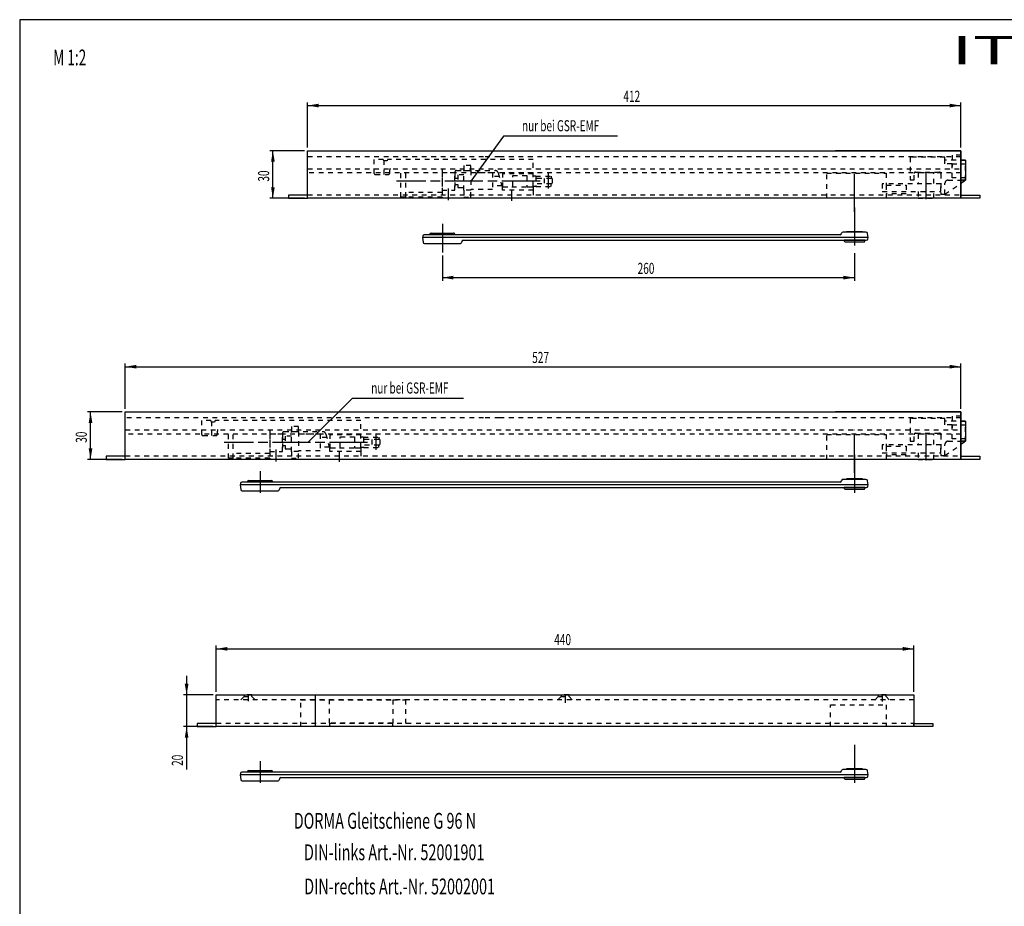
# Model space of a CAD drawing. Extents: x 0 to 836, y 0 to 589.
# Drawn here: x 5 to 316, y 309 to 589 of the extents above; entities that cross this region are included whole.
import ezdxf
from ezdxf.enums import TextEntityAlignment as Align

# ---------------------------------------------------------------- set-up
doc = ezdxf.new("R2010")
doc.units = 0
for name, pattern in [('CENTERLINE', [30, 12, -1.5, 3, -1.5, 12]), ('HIDDEN', [4.5, 1.5, -1.5, 1.5]), ('HIDDENNEW00', [4.5, 1.5, -1.5, 1.5])]:
    doc.linetypes.add(name, pattern=pattern)
for name, color, linetype in [('103', 7, 'CONTINUOUS'), ('104', 7, 'CONTINUOUS'), ('105', 7, 'CONTINUOUS'), ('106', 7, 'CONTINUOUS'), ('98', 7, 'CONTINUOUS'), ('99', 7, 'CONTINUOUS'), ('MED-0', 230, 'HIDDENNEW00'), ('MED-1', 3, 'HIDDENNEW00')]:
    doc.layers.add(name, color=color, linetype=linetype)
doc.styles.get("Standard").update_dxf_attribs({"font": 'monotxt.shx'})
doc.dimstyles.new('DSTYLE1', dxfattribs={"dimtxt": 7, "dimasz": 3.5, "dimexe": 1, "dimexo": 1, "dimgap": 1.1655, "dimtad": 1, "dimlfac": 2, "dimzin": 11, "dimcen": 0.09, "dimazin": 3, "dimtp": 0.1, "dimtm": 0.1, "dimtfac": 1, "dimtofl": 0, "dimtmove": 0, "dimatfit": 3})

# ---------------------------------------------------------------- blocks, each defined once
blk = doc.blocks.new('*D1142')
at = {"layer": 'MED-0', "color": 4, "linetype": 'CONTINUOUS'}
for p, q in [((138.29396, 514.61181), (138.29396, 506.66743)), ((268.29396, 515.38024), (268.29396, 506.66743)), ((138.29396, 507.66743), (203.37174, 507.66743)), ((203.37174, 507.66743), (268.29396, 507.66743))]:
    blk.add_line(p, q, dxfattribs=at)
at = {"layer": 'MED-1', "color": 0, "linetype": 'CONTINUOUS'}
for points in [[(138.29396, 507.66743), (141.79396, 507.08409), (141.79396, 508.25076)], [(268.29396, 507.66743), (264.79396, 508.25076), (264.79396, 507.08409)]]:
    blk.add_solid(points, dxfattribs=at)
at = {"layer": 'MED-0', "color": 4, "linetype": 'CONTINUOUS', "width": 0.666667}
blk.add_text('260', height=3.5, dxfattribs=at).set_placement((199.87174, 508.83293))
blk = doc.blocks.new('*D1229')
at = {"layer": 'MED-0', "color": 4, "linetype": 'CONTINUOUS'}
for p, q in [((94.806927, 547.68761), (83.848603, 547.68761)), ((84.848603, 540.26539), (84.848603, 547.68761)), ((84.848603, 532.68761), (84.848603, 540.26539)), ((94.806927, 532.68761), (83.848603, 532.68761))]:
    blk.add_line(p, q, dxfattribs=at)
at = {"layer": 'MED-1', "color": 0, "linetype": 'CONTINUOUS'}
for points in [[(84.848603, 547.68761), (84.265265, 544.18761), (85.431941, 544.18761)], [(84.848603, 532.68761), (85.431941, 536.18761), (84.265265, 536.18761)]]:
    blk.add_solid(points, dxfattribs=at)
at = {"layer": 'MED-0', "color": 4, "linetype": 'CONTINUOUS', "width": 0.666667}
blk.add_text('30', height=3.5, rotation=90, dxfattribs=at).set_placement((83.683103, 537.93205))
blk = doc.blocks.new('*D1247')
at = {"layer": 'MED-0', "color": 4, "linetype": 'CONTINUOUS'}
for p, q in [((95.806927, 548.68761), (95.806927, 562.92594)), ((301.80142, 548.68761), (301.80142, 562.92594)), ((95.806927, 561.92594), (198.88195, 561.92594)), ((198.88195, 561.92594), (301.80142, 561.92594))]:
    blk.add_line(p, q, dxfattribs=at)
at = {"layer": 'MED-1', "color": 0, "linetype": 'CONTINUOUS'}
for points in [[(95.806927, 561.92594), (99.306927, 561.34261), (99.306927, 562.50928)], [(301.80142, 561.92594), (298.30142, 562.50928), (298.30142, 561.34261)]]:
    blk.add_solid(points, dxfattribs=at)
at = {"layer": 'MED-0', "color": 4, "linetype": 'CONTINUOUS', "width": 0.666667}
blk.add_text('412', height=3.5, dxfattribs=at).set_placement((195.38195, 563.09144))
blk = doc.blocks.new('*D7734')
at = {"layer": 'MED-0', "color": 4, "linetype": 'CONTINUOUS'}
for p, q in [((37.298662, 465.33567), (26.340338, 465.33567)), ((27.340338, 457.91345), (27.340338, 465.33567)), ((27.340338, 450.33567), (27.340338, 457.91345)), ((37.298662, 450.33567), (26.340338, 450.33567))]:
    blk.add_line(p, q, dxfattribs=at)
at = {"layer": 'MED-1', "color": 0, "linetype": 'CONTINUOUS'}
for points in [[(27.340338, 465.33567), (26.757001, 461.83567), (27.923676, 461.83567)], [(27.340338, 450.33567), (27.923676, 453.83567), (26.757001, 453.83567)]]:
    blk.add_solid(points, dxfattribs=at)
at = {"layer": 'MED-0', "color": 4, "linetype": 'CONTINUOUS', "width": 0.666667}
blk.add_text('30', height=3.5, rotation=90, dxfattribs=at).set_placement((26.174838, 455.58012))
blk = doc.blocks.new('*D7752')
at = {"layer": 'MED-0', "color": 4, "linetype": 'CONTINUOUS'}
for p, q in [((38.298662, 466.33567), (38.298662, 480.57401)), ((38.298662, 479.57401), (170.12782, 479.57401)), ((170.12782, 479.57401), (301.80142, 479.57401)), ((301.80142, 466.33567), (301.80142, 480.57401))]:
    blk.add_line(p, q, dxfattribs=at)
at = {"layer": 'MED-1', "color": 0, "linetype": 'CONTINUOUS'}
for points in [[(38.298662, 479.57401), (41.798662, 478.99067), (41.798662, 480.15735)], [(301.80142, 479.57401), (298.30142, 480.15735), (298.30142, 478.99067)]]:
    blk.add_solid(points, dxfattribs=at)
at = {"layer": 'MED-0', "color": 4, "linetype": 'CONTINUOUS', "width": 0.666667}
blk.add_text('527', height=3.5, dxfattribs=at).set_placement((166.62782, 480.73951))
blk = doc.blocks.new('*D8092')
at = {"layer": 'MED-0', "color": 4, "linetype": 'CONTINUOUS'}
for p, q in [((57.640363, 382.08181), (57.640363, 366.08181)), ((66.003937, 376.08181), (56.640363, 376.08181)), ((66.003937, 366.08181), (56.640363, 366.08181)), ((57.640363, 366.08181), (57.640363, 352.5265))]:
    blk.add_line(p, q, dxfattribs=at)
at = {"layer": 'MED-1', "color": 0, "linetype": 'CONTINUOUS'}
for points in [[(57.640363, 376.08181), (58.223701, 379.58181), (57.057025, 379.58181)], [(57.640363, 366.08181), (57.057025, 362.58181), (58.223701, 362.58181)]]:
    blk.add_solid(points, dxfattribs=at)
at = {"layer": 'MED-0', "color": 4, "linetype": 'CONTINUOUS', "width": 0.666667}
blk.add_text('20', height=3.5, rotation=90, dxfattribs=at).set_placement((56.474863, 353.692))
blk = doc.blocks.new('*D8112')
at = {"layer": 'MED-0', "color": 4, "linetype": 'CONTINUOUS'}
for p, q in [((67.003937, 377.08181), (67.003937, 391.61664)), ((287.00393, 377.08181), (287.00393, 391.61664)), ((67.003937, 390.61664), (177.08171, 390.61664)), ((177.08171, 390.61664), (287.00393, 390.61664))]:
    blk.add_line(p, q, dxfattribs=at)
at = {"layer": 'MED-1', "color": 0, "linetype": 'CONTINUOUS'}
for points in [[(67.003937, 390.61664), (70.503937, 390.0333), (70.503937, 391.19998)], [(287.00393, 390.61664), (283.50393, 391.19998), (283.50393, 390.0333)]]:
    blk.add_solid(points, dxfattribs=at)
at = {"layer": 'MED-0', "color": 4, "linetype": 'CONTINUOUS', "width": 0.666667}
blk.add_text('440', height=3.5, dxfattribs=at).set_placement((173.58171, 391.78214))

msp = doc.modelspace()

# ---------------------------------------------------------------- linework, layer by layer
at = {"layer": '104', "color": 40, "linetype": 'CONTINUOUS'}
for p, q in [((95.806927, 532.68761), (95.806927, 547.68761)), ((95.806927, 547.68761), (258.04866, 547.68761)), ((258.04866, 547.68761), (301.79591, 547.68761)), ((301.80142, 547.68761), (262.24046, 547.68761)), ((301.79591, 547.68761), (301.79591, 532.68761)), ((301.80142, 532.68761), (301.80142, 547.68761)), ((301.80142, 544.70793), (303.30142, 544.70793)), ((303.30142, 544.70793), (303.30142, 538.4126)), ((303.30142, 538.4126), (301.80142, 538.4126)), ((303.30142, 538.4126), (301.80142, 537.38568)), ((95.801417, 533.68761), (89.806927, 533.68761)), ((89.806927, 533.68761), (89.806927, 532.68761)), ((89.806927, 532.68761), (95.801417, 532.68761)), ((95.801417, 532.68761), (95.801417, 533.68761)), ((301.79591, 532.68761), (95.806927, 532.68761)), ((301.80142, 532.68761), (301.80142, 533.68761)), ((301.80142, 533.68761), (307.79591, 533.68761)), ((307.79591, 532.68761), (301.80142, 532.68761)), ((307.79591, 533.68761), (307.79591, 532.68761)), ((134.74396, 521.69433), (141.84396, 521.69433)), ((264.21625, 521.70853), (264.21572, 521.68369)), ((271.88618, 522.04433), (264.5892, 522.04433)), ((265.79396, 522.04433), (265.79396, 522.19433)), ((265.79396, 522.19433), (270.79396, 522.19433)), ((270.79396, 522.19433), (270.79396, 522.04433)), ((132.08887, 520.74659), (132.04396, 520.31933)), ((132.04396, 520.31933), (132.19397, 518.89206)), ((189.60948, 521.19433), (132.58613, 521.19433)), ((134.29396, 521.19433), (134.29396, 521.24433)), ((142.29396, 521.24433), (142.29396, 521.19433)), ((144.38219, 518.78013), (144.39043, 518.85853)), ((144.39043, 518.85853), (144.39741, 518.9744)), ((144.8965, 519.44433), (272.0018, 519.44433)), ((263.71583, 521.19433), (189.60948, 521.19433)), ((271.54396, 519.44433), (265.04396, 519.44433)), ((265.04396, 519.44433), (265.04396, 519.19433)), ((265.29396, 518.94433), (271.29396, 518.94433)), ((271.54396, 519.19433), (271.54396, 519.44433)), ((272.54396, 520.31933), (272.38344, 521.59659)), ((272.49906, 519.89206), (272.54396, 520.31933)), ((132.69124, 518.44433), (144.00924, 518.44433)), ((38.304172, 450.33567), (38.304172, 465.33567)), ((38.304172, 465.33567), (258.05417, 465.33567)), ((258.05417, 465.33567), (301.80142, 465.33567)), ((301.80142, 465.33567), (262.24046, 465.33567)), ((301.80142, 450.33567), (301.80142, 465.33567)), ((301.80142, 465.33567), (301.80142, 450.33567)), ((301.80142, 462.356), (303.30142, 462.356)), ((303.30142, 462.356), (303.30142, 456.06067)), ((303.30142, 456.06067), (301.80142, 456.06067)), ((303.30142, 456.06067), (301.80142, 455.03375)), ((38.304172, 451.33567), (32.309681, 451.33567)), ((32.309681, 451.33567), (32.309681, 450.33567)), ((32.309681, 450.33567), (38.304172, 450.33567)), ((38.304172, 450.33567), (38.304172, 451.33567)), ((301.80142, 450.33567), (38.304172, 450.33567)), ((301.80142, 450.33567), (301.80142, 451.33567)), ((301.80142, 451.33567), (307.79591, 451.33567)), ((307.79591, 450.33567), (301.80142, 450.33567)), ((307.79591, 451.33567), (307.79591, 450.33567)), ((271.88618, 444.05556), (264.5892, 444.05556)), ((270.79396, 444.20556), (265.79396, 444.20556)), ((265.79396, 444.20556), (265.79396, 444.05556)), ((270.79396, 444.05556), (270.79396, 444.20556)), ((74.58887, 442.75782), (74.543963, 442.33056)), ((74.543963, 442.33056), (74.693974, 440.9033)), ((189.60948, 443.20556), (75.086131, 443.20556)), ((76.793963, 443.20556), (76.793963, 443.25556)), ((77.243963, 443.70556), (84.343963, 443.70556)), ((84.793963, 443.25556), (84.793963, 443.20556)), ((86.890426, 440.86976), (86.897408, 440.98563)), ((87.396502, 441.45556), (272.0018, 441.45556)), ((263.71583, 443.20556), (189.60948, 443.20556)), ((264.21625, 443.71976), (264.21572, 443.69492)), ((271.54396, 441.45556), (265.04396, 441.45556)), ((265.04396, 441.45556), (265.04396, 441.20556)), ((265.29396, 440.95556), (271.29396, 440.95556)), ((271.54396, 441.20556), (271.54396, 441.45556)), ((272.54396, 442.33056), (272.38344, 443.60782)), ((272.49906, 441.9033), (272.54396, 442.33056)), ((75.191235, 440.45556), (86.509241, 440.45556)), ((86.882187, 440.79136), (86.890426, 440.86976)), ((67.003937, 366.08181), (67.003937, 376.08181)), ((67.003937, 376.08181), (287.00393, 376.08181)), ((287.00393, 376.08181), (287.00393, 366.08181)), ((67.003937, 367.08181), (61.009446, 367.08181)), ((61.009446, 367.08181), (61.009446, 366.08181)), ((67.003937, 366.08181), (67.003937, 367.08181)), ((287.00393, 366.08181), (287.00393, 367.08181)), ((287.00393, 367.08181), (292.99842, 367.08181)), ((292.99842, 367.08181), (292.99842, 366.08181)), ((61.009446, 366.08181), (67.003937, 366.08181)), ((287.00393, 366.08181), (67.003937, 366.08181)), ((292.99842, 366.08181), (287.00393, 366.08181)), ((74.58887, 351.30237), (74.543963, 350.8751)), ((189.60948, 351.7501), (75.086131, 351.7501)), ((76.793963, 351.7501), (76.793963, 351.8001)), ((77.243963, 352.2501), (84.343963, 352.2501)), ((84.793963, 351.8001), (84.793963, 351.7501)), ((263.71583, 351.7501), (189.60948, 351.7501)), ((264.21625, 352.2643), (264.21572, 352.23946)), ((271.88618, 352.6001), (264.5892, 352.6001)), ((270.79396, 352.7501), (265.79396, 352.7501)), ((265.79396, 352.7501), (265.79396, 352.6001)), ((270.79396, 352.6001), (270.79396, 352.7501)), ((272.54396, 350.8751), (272.38344, 352.15236)), ((74.543963, 350.8751), (74.693974, 349.44784)), ((75.191235, 349.0001), (86.509241, 349.0001)), ((86.882187, 349.3359), (86.890426, 349.4143)), ((86.890426, 349.4143), (86.897408, 349.53017)), ((87.396502, 350.0001), (272.0018, 350.0001)), ((271.54396, 350.0001), (265.04396, 350.0001)), ((265.04396, 350.0001), (265.04396, 349.7501)), ((265.29396, 349.5001), (271.29396, 349.5001)), ((271.54396, 349.7501), (271.54396, 350.0001)), ((272.49906, 350.44784), (272.54396, 350.8751))]:
    msp.add_line(p, q, dxfattribs=at)
for centre, radius, start, end in [((134.74396, 521.24433), 0.45, 90.000016, 179.99998), ((141.84396, 521.24433), 0.45, 359.99998, 450.00002), ((263.71583, 521.69433), 0.5, 269.99993, 358.78058), ((264.58919, 521.66933), 0.375, 89.999983, 174), ((271.88618, 521.54433), 0.5, 5.9999701, 90.000006), ((132.58613, 520.69433), 0.5, 90.000016, 174.00001), ((132.69123, 518.94433), 0.5, 185.99994, 270.00003), ((144.00924, 518.81933), 0.375, 270.00005, 354.00008), ((144.8965, 518.94433), 0.5, 89.999944, 176.5522), ((265.29396, 519.19433), 0.250001, 180.00015, 269.99985), ((271.29396, 519.19433), 0.25, 269.99996, 360.00004), ((272.00179, 519.94433), 0.5, 270.00011, 354.00003), ((264.58919, 443.68056), 0.375, 90, 173.99998), ((271.88618, 443.55556), 0.5, 5.9999829, 89.999994), ((75.086131, 442.70556), 0.5, 90.000031, 173.99999), ((77.243963, 443.25556), 0.45, 90.000032, 179.99997), ((84.343962, 443.25556), 0.45, 0.00004078, 89.999959), ((87.396502, 440.95556), 0.5, 89.999975, 176.55217), ((263.71583, 443.70556), 0.5, 269.99992, 358.78059), ((265.29396, 441.20556), 0.25, 180.00008, 269.99992), ((271.29396, 441.20556), 0.25, 269.99989, 360.00011), ((272.00179, 441.95556), 0.500001, 270.00019, 353.99995), ((75.191236, 440.95556), 0.500001, 186.00003, 269.99993), ((86.50924, 440.83056), 0.375001, 270.00008, 353.99995), ((75.086131, 351.2501), 0.5, 89.999972, 173.99992), ((77.243963, 351.8001), 0.45, 90.000054, 179.99995), ((84.343962, 351.8001), 0.45, 0.00006196, 89.999938), ((263.71583, 352.2501), 0.499999, 269.99991, 358.7806), ((264.5892, 352.2251), 0.375, 90.000015, 173.99997), ((271.88618, 352.1001), 0.5, 6.0000518, 90.000052), ((75.191235, 349.5001), 0.5, 185.99993, 270.00004), ((86.509241, 349.3751), 0.375, 269.99994, 354.00009), ((87.396503, 349.5001), 0.500001, 90.000053, 176.5521), ((265.29396, 349.7501), 0.25, 180.00005, 269.99995), ((271.29396, 349.7501), 0.249999, 269.99986, 360.00014), ((272.00179, 350.5001), 0.5, 270.00008, 354.00006)]:
    msp.add_arc(centre, radius, start, end, dxfattribs=at)
at = {"layer": '105', "color": 1, "linetype": 'HIDDEN'}
for p, q in [((151.30768, 545.78761), (95.806927, 545.78761)), ((119.67825, 544.94761), (116.72825, 544.94761)), ((116.72825, 544.94761), (116.72825, 541.98761)), ((119.81223, 544.44761), (119.67825, 544.94761)), ((120.84428, 544.44761), (119.81223, 544.44761)), ((119.97825, 540.19761), (119.97825, 544.44761)), ((120.97825, 544.94761), (120.84428, 544.44761)), ((137.22825, 544.94761), (120.97825, 544.94761)), ((166.97825, 544.94761), (137.22825, 544.94761)), ((156.30768, 545.78761), (151.30768, 545.78761)), ((301.79591, 545.78761), (156.30768, 545.78761)), ((166.97825, 536.32261), (166.97825, 544.94761)), ((296.80142, 545.6126), (285.80142, 545.6126)), ((285.80142, 545.6126), (285.80142, 538.4626)), ((296.80142, 544.70793), (296.80142, 545.6126)), ((296.80142, 543.59149), (296.80142, 545.6126)), ((303.30142, 544.70793), (296.80142, 544.70793)), ((299.05142, 543.59149), (296.80142, 543.59149)), ((299.05142, 539.1626), (299.05142, 543.59149)), ((299.05142, 543.59149), (303.30142, 543.59149)), ((303.30142, 538.4126), (303.30142, 544.70793)), ((95.806927, 541.98761), (301.79591, 541.98761)), ((301.80142, 540.69761), (95.806927, 540.69761)), ((116.72825, 542.11262), (116.72825, 540.69761)), ((121.72825, 540.69761), (121.72825, 541.61262)), ((125.22825, 533.0726), (125.22825, 541.98761)), ((126.72825, 533.0726), (126.72825, 541.98761)), ((138.22825, 541.98761), (138.22825, 535.19761)), ((142.22825, 540.69761), (138.22825, 540.69761)), ((138.22825, 540.69761), (138.22825, 536.44761)), ((142.22825, 535.19761), (142.22825, 540.94761)), ((142.22825, 540.69761), (142.22825, 536.44761)), ((142.72825, 541.44761), (154.95402, 541.44761)), ((147.32825, 543.07261), (145.07825, 543.07261)), ((145.07825, 543.07261), (145.07825, 541.44761)), ((145.07825, 541.44761), (147.32825, 541.44761)), ((145.07825, 535.19761), (145.07825, 541.44761)), ((147.32825, 541.44761), (147.32825, 543.07261)), ((147.32825, 541.44761), (147.32825, 535.19761)), ((154.12825, 540.69761), (147.32825, 540.69761)), ((154.12825, 540.69761), (154.12825, 535.44761)), ((155.91995, 540.70643), (156.9957, 536.69169)), ((166.97825, 540.69761), (157.22825, 540.69761)), ((157.22825, 540.69761), (157.22825, 536.3896)), ((166.97825, 540.44761), (157.22825, 540.44761)), ((259.53827, 532.68761), (259.53827, 540.58758)), ((259.53827, 540.58758), (278.28868, 540.58758)), ((278.28868, 540.58758), (278.28868, 536.83758)), ((287.05142, 538.4626), (287.05142, 540.4626)), ((287.55142, 540.9626), (295.05142, 540.9626)), ((293.30142, 540.69756), (288.30142, 540.69756)), ((288.30142, 540.69756), (288.30142, 537.28759)), ((293.30142, 537.34759), (293.30142, 540.69756)), ((295.55142, 540.4626), (295.55142, 533.9626)), ((117.22825, 540.19761), (121.22825, 540.19761)), ((142.22825, 539.07261), (143.12825, 539.07261)), ((145.07825, 540.07261), (143.12825, 540.07261)), ((143.12825, 540.07261), (143.12825, 536.07261)), ((156.22376, 539.57261), (154.12825, 539.57261)), ((160.47825, 536.32261), (160.47825, 539.82261)), ((160.47825, 539.82261), (164.97825, 539.82261)), ((160.47825, 536.32261), (160.47825, 539.82261)), ((164.97825, 539.82261), (164.97825, 536.32261)), ((164.97825, 539.82261), (164.97825, 536.32261)), ((166.97825, 536.32261), (166.97825, 539.82261)), ((167.79665, 539.69761), (166.97825, 539.69761)), ((167.79665, 539.69761), (172.63336, 539.69761)), ((167.79665, 539.69761), (167.8259, 536.44761)), ((172.63336, 538.94761), (167.8259, 538.94761)), ((170.41261, 538.94761), (170.41261, 537.19761)), ((172.91261, 538.94761), (171.66261, 538.94761)), ((172.63336, 539.69761), (172.63336, 538.94761)), ((172.91261, 538.94761), (172.91261, 537.19761)), ((295.55142, 537.28759), (277.04505, 537.28759)), ((277.04505, 537.28759), (277.04505, 534.78759)), ((285.80142, 538.4626), (287.05142, 538.4626)), ((295.55142, 534.78759), (295.55142, 537.28759)), ((296.80142, 533.9626), (303.30142, 538.4126)), ((296.80142, 533.9626), (296.80142, 537.4126)), ((297.80142, 538.4126), (303.30142, 538.4126)), ((303.30142, 539.1626), (299.05142, 539.1626)), ((138.22825, 534.53486), (126.72825, 534.53486)), ((138.22825, 535.19761), (138.22825, 533.0726)), ((138.22825, 535.19761), (142.22825, 535.19761)), ((142.22825, 537.07261), (143.12825, 537.07261)), ((143.12825, 536.07261), (143.87825, 536.07261)), ((143.87825, 536.07261), (145.07825, 536.07261)), ((145.07825, 535.19761), (145.07825, 533.07261)), ((147.32825, 535.19761), (145.07825, 535.19761)), ((154.12825, 535.44761), (147.32825, 535.44761)), ((147.32825, 533.07261), (147.32825, 535.19761)), ((157.04524, 536.57261), (154.12825, 536.57261)), ((157.22825, 536.32261), (166.97825, 536.32261)), ((157.22825, 535.19761), (157.22825, 536.32261)), ((166.97825, 535.19761), (157.22825, 535.19761)), ((157.47827, 536.32261), (160.47825, 536.32261)), ((164.97825, 536.32261), (166.97825, 536.32261)), ((167.8259, 536.44761), (166.97825, 536.44761)), ((166.97825, 536.32261), (166.97825, 535.19761)), ((166.97825, 535.19761), (166.97825, 532.68761)), ((172.66261, 537.19761), (167.81915, 537.19761)), ((167.8259, 536.44761), (172.66261, 536.44761)), ((172.91261, 537.19761), (170.41261, 537.19761)), ((172.66261, 536.44761), (172.66261, 537.19761)), ((277.04505, 534.78759), (295.55142, 534.78759)), ((278.28868, 536.83758), (284.53852, 536.83758)), ((278.29419, 536.83758), (278.29419, 533.78761)), ((278.30165, 536.83758), (278.30165, 533.78761)), ((284.53852, 536.83758), (284.53852, 534.08758)), ((288.30142, 534.78759), (288.30142, 532.78762)), ((293.30142, 532.68761), (293.30142, 534.78759)), ((95.806927, 533.78761), (301.79591, 533.78761)), ((126.72825, 533.0726), (125.22825, 533.0726)), ((138.22825, 533.0726), (126.72825, 533.0726)), ((138.22825, 533.0726), (138.22825, 532.68761)), ((166.97825, 532.68761), (138.22825, 532.68761)), ((145.07825, 533.07261), (147.32825, 533.07261)), ((278.29419, 532.68761), (259.53827, 532.68761)), ((284.53852, 534.08758), (278.28868, 534.08758)), ((278.28868, 534.08758), (278.29419, 532.68761)), ((288.30142, 532.78762), (288.30142, 532.68761)), ((288.30142, 532.68761), (293.30142, 532.68761)), ((295.55142, 533.9626), (296.80142, 533.9626)), ((151.3132, 463.43567), (38.304172, 463.43567)), ((156.3132, 463.43567), (151.3132, 463.43567)), ((301.80142, 463.43567), (156.3132, 463.43567)), ((296.80142, 463.26067), (285.80142, 463.26067)), ((285.80142, 463.26067), (285.80142, 456.11067)), ((296.80142, 462.356), (296.80142, 463.26067)), ((296.80142, 461.23956), (296.80142, 463.26067)), ((38.304172, 459.63568), (301.80142, 459.63568)), ((65.309027, 462.59567), (62.359027, 462.59567)), ((62.359027, 462.59567), (62.359027, 459.63568)), ((62.359027, 459.76068), (62.359027, 458.34567)), ((65.443001, 462.09567), (65.309027, 462.59567)), ((66.475052, 462.09567), (65.443001, 462.09567)), ((65.609027, 457.84567), (65.609027, 462.09567)), ((66.609027, 462.59567), (66.475052, 462.09567)), ((82.859027, 462.59567), (66.609027, 462.59567)), ((70.859027, 450.72067), (70.859027, 459.63568)), ((72.359027, 450.72067), (72.359027, 459.63568)), ((112.60903, 462.59567), (82.859027, 462.59567)), ((83.859027, 459.63568), (83.859027, 452.84568)), ((92.959027, 460.72067), (90.709027, 460.72067)), ((90.709027, 460.72067), (90.709027, 459.09567)), ((92.959027, 459.09567), (92.959027, 460.72067)), ((112.60903, 453.97068), (112.60903, 462.59567)), ((303.30142, 462.356), (296.80142, 462.356)), ((299.05142, 461.23956), (296.80142, 461.23956)), ((299.05142, 456.81067), (299.05142, 461.23956)), ((299.05142, 461.23956), (303.30142, 461.23956)), ((303.30142, 456.06067), (303.30142, 462.356)), ((301.80693, 458.34567), (38.304172, 458.34567)), ((62.859027, 457.84567), (66.859027, 457.84567)), ((67.359027, 458.34567), (67.359027, 459.26068)), ((87.859027, 458.34567), (83.859027, 458.34567)), ((83.859027, 458.34567), (83.859027, 454.09567)), ((87.859027, 452.84568), (87.859027, 458.59567)), ((87.859027, 458.34567), (87.859027, 454.09567)), ((87.859027, 456.72067), (88.759027, 456.72067)), ((88.359027, 459.09567), (100.5848, 459.09567)), ((90.709027, 457.72067), (88.759027, 457.72067)), ((88.759027, 457.72067), (88.759027, 453.72067)), ((90.709027, 459.09567), (92.959027, 459.09567)), ((90.709027, 452.84568), (90.709027, 459.09567)), ((92.959027, 459.09567), (92.959027, 452.84568)), ((99.759027, 458.34567), (92.959027, 458.34567)), ((99.759027, 458.34567), (99.759027, 453.09567)), ((101.85453, 457.22067), (99.759027, 457.22067)), ((101.55073, 458.35449), (102.62647, 454.33975)), ((112.60903, 458.34567), (102.85903, 458.34567)), ((102.85903, 458.34567), (102.85903, 454.03766)), ((112.60903, 458.09567), (102.85903, 458.09567)), ((106.10903, 453.97068), (106.10903, 457.47067)), ((106.10903, 457.47067), (110.60903, 457.47067)), ((106.10903, 453.97068), (106.10903, 457.47067)), ((110.60903, 457.47067), (110.60903, 453.97068)), ((110.60903, 457.47067), (110.60903, 453.97068)), ((112.60903, 453.97068), (112.60903, 457.47067)), ((113.42743, 457.34567), (112.60903, 457.34567)), ((113.42743, 457.34567), (118.26414, 457.34567)), ((113.42743, 457.34567), (113.45667, 454.09567)), ((118.26414, 456.59567), (113.45667, 456.59567)), ((116.04338, 456.59567), (116.04338, 454.84567)), ((118.54338, 456.59567), (117.29338, 456.59567)), ((118.26414, 457.34567), (118.26414, 456.59567)), ((118.54338, 456.59567), (118.54338, 454.84567)), ((259.53827, 450.33567), (259.53827, 458.23565)), ((259.53827, 458.23565), (278.28868, 458.23565)), ((278.28868, 458.23565), (278.28868, 454.48565)), ((287.05142, 456.11067), (287.05142, 458.11067)), ((287.55142, 458.61067), (295.05142, 458.61067)), ((293.30142, 458.34562), (288.30142, 458.34562)), ((288.30142, 458.34562), (288.30142, 454.93566)), ((293.30142, 454.99566), (293.30142, 458.34562)), ((295.55142, 458.11067), (295.55142, 451.61067)), ((303.30142, 456.81067), (299.05142, 456.81067)), ((87.859027, 454.72067), (88.759027, 454.72067)), ((88.759027, 453.72067), (89.509027, 453.72067)), ((89.509027, 453.72067), (90.709027, 453.72067)), ((102.67602, 454.22067), (99.759027, 454.22067)), ((102.85903, 453.97068), (112.60903, 453.97068)), ((102.85903, 452.84568), (102.85903, 453.97068)), ((103.10904, 453.97068), (106.10903, 453.97068)), ((110.60903, 453.97068), (112.60903, 453.97068)), ((113.45667, 454.09567), (112.60903, 454.09567)), ((112.60903, 453.97068), (112.60903, 452.84568)), ((118.29338, 454.84567), (113.44992, 454.84567)), ((113.45667, 454.09567), (118.29338, 454.09567)), ((118.54338, 454.84567), (116.04338, 454.84567)), ((118.29338, 454.09567), (118.29338, 454.84567)), ((295.55142, 454.93566), (277.04505, 454.93566)), ((277.04505, 454.93566), (277.04505, 452.43566)), ((278.28868, 454.48565), (284.53852, 454.48565)), ((278.29419, 454.48565), (278.29419, 451.43567)), ((278.30165, 454.48565), (278.30165, 451.43567)), ((284.53852, 454.48565), (284.53852, 451.73565)), ((285.80142, 456.11067), (287.05142, 456.11067)), ((295.55142, 452.43566), (295.55142, 454.93566)), ((296.80142, 451.61067), (303.30142, 456.06067)), ((296.80142, 451.61067), (296.80142, 455.06067)), ((297.80142, 456.06067), (303.30142, 456.06067)), ((38.304172, 451.43567), (301.80142, 451.43567)), ((72.359027, 450.72067), (70.859027, 450.72067)), ((83.859027, 452.18293), (72.359027, 452.18293)), ((83.859027, 450.72067), (72.359027, 450.72067)), ((83.859027, 452.84568), (83.859027, 450.72067)), ((83.859027, 452.84568), (87.859027, 452.84568)), ((83.859027, 450.72067), (83.859027, 450.33567)), ((112.60903, 450.33567), (83.859027, 450.33567)), ((90.709027, 452.84568), (90.709027, 450.72067)), ((92.959027, 452.84568), (90.709027, 452.84568)), ((90.709027, 450.72067), (92.959027, 450.72067)), ((99.759027, 453.09567), (92.959027, 453.09567)), ((92.959027, 450.72067), (92.959027, 452.84568)), ((112.60903, 452.84568), (102.85903, 452.84568)), ((112.60903, 452.84568), (112.60903, 450.33567)), ((278.29419, 450.33567), (259.53827, 450.33567)), ((277.04505, 452.43566), (295.55142, 452.43566)), ((284.53852, 451.73565), (278.28868, 451.73565)), ((278.28868, 451.73565), (278.29419, 450.33567)), ((288.30142, 452.43566), (288.30142, 450.43569)), ((288.30142, 450.43569), (288.30142, 450.33567)), ((288.30142, 450.33567), (293.30142, 450.33567)), ((293.30142, 450.33567), (293.30142, 452.43566)), ((295.55142, 451.61067), (296.80142, 451.61067)), ((78.253937, 376.08181), (75.753937, 376.08181)), ((75.753937, 376.08181), (75.753937, 375.58181)), ((78.253937, 375.58181), (78.253937, 376.08181)), ((178.25394, 376.08181), (175.75394, 376.08181)), ((175.75394, 376.08181), (175.75394, 375.58181)), ((178.25394, 375.58181), (178.25394, 376.08181)), ((278.25393, 376.08181), (275.75393, 376.08181)), ((275.75393, 376.08181), (275.75393, 375.58181)), ((278.25393, 375.58181), (278.25393, 376.08181)), ((287.00393, 374.58181), (67.003937, 374.58181)), ((75.753937, 375.58181), (74.753937, 374.58181)), ((75.753937, 375.58181), (78.253937, 375.58181)), ((79.253937, 374.58181), (78.253937, 375.58181)), ((93.686822, 366.08178), (93.686822, 374.58181)), ((93.686822, 374.58181), (102.68682, 374.58181)), ((102.68682, 367.18181), (102.68682, 374.58181)), ((102.68682, 374.58181), (122.68682, 374.58181)), ((122.68682, 374.58181), (122.68682, 367.18181)), ((122.68682, 374.58181), (126.68682, 374.58181)), ((126.68682, 374.58181), (126.68682, 366.08181)), ((175.75394, 375.58181), (174.75394, 374.58181)), ((175.75394, 375.58181), (178.25394, 375.58181)), ((179.25394, 374.58181), (178.25394, 375.58181)), ((260.75117, 366.08181), (260.75117, 372.95681)), ((260.75117, 372.95681), (278.25117, 372.95681)), ((275.75393, 375.58181), (274.75393, 374.58181)), ((275.75393, 375.58181), (278.25393, 375.58181)), ((278.25117, 372.95681), (278.25117, 366.08181)), ((279.25393, 374.58181), (278.25393, 375.58181)), ((67.003937, 367.18181), (287.00393, 367.18181)), ((122.68682, 367.18181), (102.68682, 367.18181)), ((102.68682, 367.18181), (102.68682, 366.08181)), ((122.68682, 366.08181), (122.68682, 367.18181)), ((102.68682, 366.08181), (93.686822, 366.08178)), ((126.68682, 366.08181), (122.68682, 366.08181))]:
    msp.add_line(p, q, dxfattribs=at)
for centre, radius, start, end in [((117.22825, 540.69761), 0.5, 180.00003, 269.99997), ((121.22825, 540.69761), 0.5, 270.00005, 359.99995), ((123.07419, 541.61423), 1.345937, 176.01514, 180.0686), ((122.76246, 541.63707), 1.033382, 171.24028, 176.07749), ((122.42905, 541.68984), 0.695823, 165.05064, 171.35372), ((122.21306, 541.74627), 0.472581, 160.83171, 164.90557), ((122.09253, 541.78843), 0.344898, 155.8461, 160.87307), ((121.99793, 541.83114), 0.241098, 149.52252, 155.90651), ((121.93009, 541.87133), 0.162244, 141.2904, 149.60575), ((121.8961, 541.89805), 0.119019, 135.98937, 141.09497), ((121.88014, 541.91349), 0.096814, 130.14061, 135.99957), ((121.86906, 541.92665), 0.079606, 123.47048, 130.14558), ((121.86206, 541.93723), 0.066923, 115.97217, 123.46536), ((121.85827, 541.94496), 0.058311, 107.73934, 115.95228), ((121.85674, 541.94963), 0.053394, 98.994608, 107.70355), ((121.85652, 541.95014), 0.052854, 81.310647, 98.847044), ((121.85559, 541.9439), 0.059171, 73.199366, 81.332696), ((121.85294, 541.9352), 0.068264, 65.786658, 73.181472), ((121.84751, 541.92315), 0.081482, 59.210766, 65.78307), ((121.83841, 541.90785), 0.099284, 53.455199, 59.216631), ((142.72825, 540.94761), 0.5, 89.999982, 180.00002), ((154.95402, 540.44761), 1, 14.999988, 90.000019), ((287.55142, 540.4626), 0.499999, 89.999942, 180.00006), ((295.05142, 540.4626), 0.5, 359.99997, 450.00003), ((297.80142, 537.4126), 1, 89.999987, 180.00001), ((157.47825, 536.82261), 0.5, 195.1795, 270.00171), ((67.723308, 459.4365), 0.344898, 155.84613, 160.87311), ((67.628701, 459.4792), 0.241098, 149.52255, 155.90655), ((67.560861, 459.5194), 0.162244, 141.29044, 149.60579), ((67.526877, 459.54612), 0.119019, 135.98944, 141.09502), ((67.510919, 459.56156), 0.096815, 130.14069, 135.99963), ((67.499831, 459.57471), 0.079607, 123.4706, 130.14567), ((67.492831, 459.58529), 0.066923, 115.97233, 123.46547), ((67.489042, 459.59302), 0.058312, 107.73954, 115.95243), ((67.487512, 459.5977), 0.053395, 98.994861, 107.70375), ((67.487293, 459.59821), 0.052855, 81.310989, 98.847303), ((67.486361, 459.59196), 0.059171, 73.199729, 81.333035), ((67.483712, 459.58326), 0.068264, 65.787033, 73.181835), ((67.478287, 459.57121), 0.081482, 59.21114, 65.783444), ((67.469183, 459.55591), 0.099284, 53.455567, 59.217005), ((62.859026, 458.34567), 0.5, 179.99998, 270.00002), ((66.859027, 458.34567), 0.5, 269.99999, 360.00001), ((68.704953, 459.2623), 1.345927, 176.01523, 180.06871), ((68.393234, 459.28514), 1.033376, 171.24035, 176.07758), ((68.059825, 459.33791), 0.69582, 165.05069, 171.35379), ((67.84383, 459.39434), 0.47258, 160.83176, 164.90563), ((88.359027, 458.59567), 0.5, 90.000057, 179.99994), ((100.5848, 458.09567), 1.000001, 15.000033, 89.999974), ((287.55142, 458.11067), 0.499999, 89.99994, 180.00006), ((295.05142, 458.11067), 0.5, 359.99996, 450.00004), ((103.10903, 454.47067), 0.5, 195.1795, 270.00171), ((297.80142, 455.06067), 1, 89.999986, 180.00001)]:
    msp.add_arc(centre, radius, start, end, dxfattribs=at)
at = {"layer": '106', "color": 1, "linetype": 'CENTERLINE'}
for p, q in [((171.66261, 540.89234), (171.66261, 535.76147)), ((268.29396, 528.43186), (268.29396, 541.98761)), ((290.80142, 540.9626), (290.80142, 532.39567)), ((169.10385, 538.07261), (123.85631, 538.07261)), ((140.22825, 532.04683), (140.22825, 535.78541)), ((160.22825, 531.92814), (160.22825, 535.19761)), ((268.29396, 529.77666), (268.29396, 516.38024)), ((138.29396, 524.64092), (138.29396, 515.61181)), ((268.29396, 446.07993), (268.29396, 459.63568)), ((117.29338, 458.5404), (117.29338, 453.40954)), ((290.80142, 458.61067), (290.80142, 450.04373)), ((114.73463, 455.72067), (69.487083, 455.72067)), ((85.859027, 449.69489), (85.859027, 453.43347)), ((105.85903, 449.57621), (105.85903, 452.84568)), ((268.29396, 451.78789), (268.29396, 438.39148)), ((80.793963, 446.65215), (80.793963, 439.8386)), ((77.003937, 376.08181), (77.003937, 374.06914)), ((98.186824, 376.08181), (98.186824, 366.08181)), ((177.00394, 376.08181), (177.00394, 373.63366)), ((277.01067, 376.08181), (277.01067, 374.04082)), ((268.29396, 360.33243), (268.29396, 346.93602)), ((80.793963, 355.19669), (80.793963, 348.38314))]:
    msp.add_line(p, q, dxfattribs=at)
at = {"layer": '98', "color": 1, "linetype": 'CONTINUOUS'}
for p, q in [((836, 589), (5, 589)), ((5, 589), (5, 5))]:
    msp.add_line(p, q, dxfattribs=at)
at = {"layer": '99', "color": 1, "linetype": 'CONTINUOUS'}
for p, q in [((272.54396, 520.31933), (132.04396, 520.31933)), ((272.54396, 442.33056), (74.543963, 442.33056)), ((272.54396, 350.8751), (74.543963, 350.8751))]:
    msp.add_line(p, q, dxfattribs=at)
at = {"layer": 'MED-1', "color": 40, "linetype": 'CONTINUOUS'}
for p, q in [((157.62169, 552.27917), (147.32825, 538.07261)), ((193.53066, 552.27917), (157.62169, 552.27917)), ((109.82734, 469.58737), (95.918939, 455.72067)), ((144.97768, 469.58737), (109.82734, 469.58737))]:
    msp.add_line(p, q, dxfattribs=at)
at = {"layer": 'MED-1', "color": 40, "linetype": 'HIDDEN'}
for p, q in [((299.05142, 546.31261), (299.0513, 542.6911)), ((301.80142, 546.31261), (299.05142, 546.31261)), ((299.05142, 463.96067), (299.0513, 460.33916)), ((301.80142, 463.96067), (299.05142, 463.96067))]:
    msp.add_line(p, q, dxfattribs=at)

# ---------------------------------------------------------------- texts
at = {"layer": '103', "color": 6, "linetype": 'CONTINUOUS', "width": 1.84654}
msp.add_text('ITS96 Komponenten K8', height=9, dxfattribs=at).set_placement((423.19302, 579.38073), align=Align.MIDDLE_CENTER)
at = {"layer": '103', "color": 40, "linetype": 'CONTINUOUS'}
for s, width, p in [('M 1:2', 0.63, (20.781195, 577.07244)), ('DORMA Gleitschiene G 96 N', 0.666, (120.18384, 336.37998)), ('DIN-links Art.-Nr. 52001901', 0.666667, (123.11537, 326.45747)), ('DIN-rechts Art.-Nr. 52002001', 0.666964, (124.8234, 315.68545))]:
    msp.add_text(s, height=5, dxfattribs=dict(at, width=width)).set_placement(p, align=Align.MIDDLE_CENTER)
at = {"layer": '103', "color": 150, "linetype": 'CONTINUOUS', "width": 0.66}
for p in [(175.57618, 555.56661), (128.03471, 472.87481)]:
    msp.add_text('nur bei GSR-EMF', height=3.5, dxfattribs=at).set_placement(p, align=Align.MIDDLE_CENTER)

# ---------------------------------------------------------------- dimensions: what is measured, and where the dimension line sits
at = {"layer": 'MED-0', "color": 4, "linetype": 'CONTINUOUS'}
for base, p1, p2, angle, picture, middle in [((95.806927, 561.92594), (301.80142, 547.68761), (95.806927, 547.68761), 180, '*D1247', (198.88195, 564.84144)), ((84.848603, 547.68761), (95.806927, 532.68761), (95.806927, 547.68761), 90, '*D1229', (81.933103, 540.26539)), ((38.298662, 479.57401), (301.80142, 465.33567), (38.298662, 465.33567), 180, '*D7752', (170.12782, 482.48951)), ((27.340338, 465.33567), (38.298662, 450.33567), (38.298662, 465.33567), 90, '*D7734', (24.424838, 457.91345)), ((57.640363, 366.08181), (67.003937, 376.08181), (67.003937, 366.08181), 270, '*D8092', (54.724863, 356.02534))]:
    dim = msp.add_linear_dim(base=base, p1=p1, p2=p2, angle=angle, dimstyle='DSTYLE1', dxfattribs=at)
    dim.commit()
    dim.dimension.update_dxf_attribs({"geometry": picture, "text_midpoint": middle, "dimtype": 128})
for base, p1, p2, picture, middle in [((268.29396, 507.66743), (138.29396, 515.61181), (268.29396, 516.38024), '*D1142', (203.37174, 510.58293)), ((287.00393, 390.61664), (67.003937, 376.08181), (287.00393, 376.08181), '*D8112', (177.08171, 393.53214))]:
    dim = msp.add_linear_dim(base=base, p1=p1, p2=p2, dimstyle='DSTYLE1', dxfattribs=at)
    dim.commit()
    dim.dimension.update_dxf_attribs({"geometry": picture, "text_midpoint": middle, "dimtype": 128})

doc.saveas('drawing.dxf')
